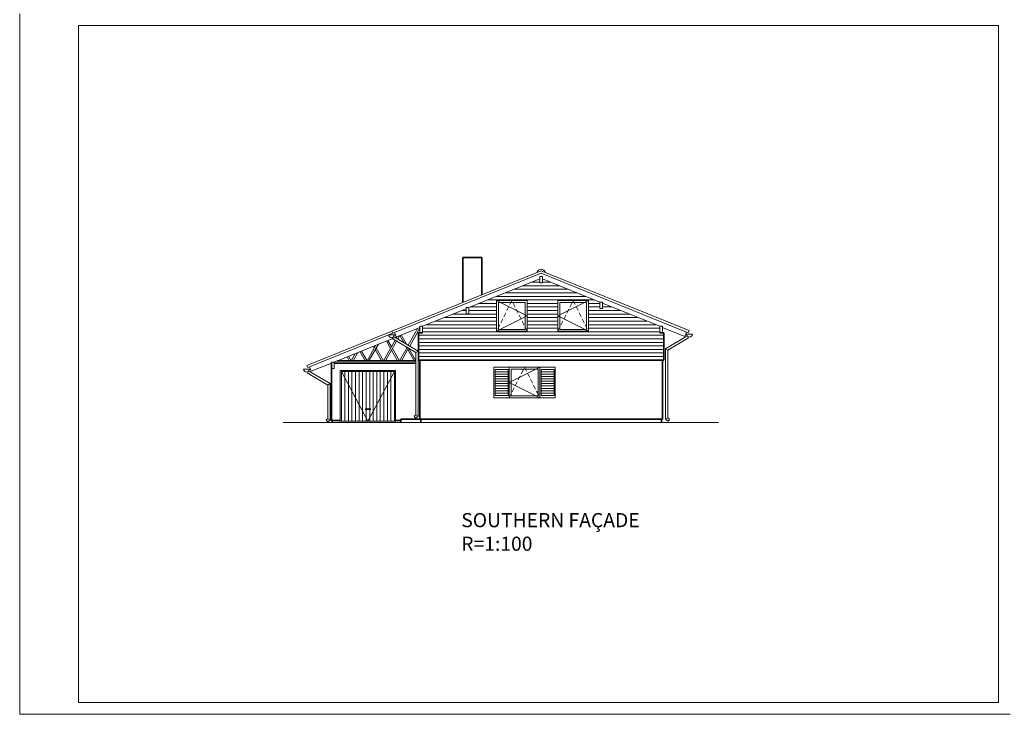
# Model space of a CAD drawing. Extents: x 4004 to 20804, y -2631 to 3309.
# Drawn here: x 4004 to 8179, y -2631 to 314 of the extents above; entities that cross this region are included whole.
import ezdxf

# ---------------------------------------------------------------- set-up
doc = ezdxf.new("R2010")
doc.units = 0
doc.header["$MEASUREMENT"] = 0
doc.linetypes.add('DASHED', pattern=[19.05, 12.7, -6.35])
for name, color, linetype, lineweight in [('Beton', 1, 'CONTINUOUS', 35), ('Drvo', 6, 'CONTINUOUS', 18), ('Kotiranje', 8, 'CONTINUOUS', 9), ('Pomocne linije 1', 2, 'CONTINUOUS', 15), ('Tekst slova', 4, 'CONTINUOUS', 9), ('Teren', 46, 'CONTINUOUS', 18), ('Vrata', 2, 'CONTINUOUS', 20), ('Zidovi', 30, 'CONTINUOUS', 35)]:
    doc.layers.add(name, color=color, linetype=linetype, lineweight=lineweight)

msp = doc.modelspace()

# ---------------------------------------------------------------- linework, layer by layer
at = {"layer": 'Beton'}
for p, q in [((5469.261, -1337.216), (5492.747, -1337.216)), ((5363.141, -1384.652), (5325.641, -1384.652)), ((5329.641, -1384.652), (5329.641, -1392.652)), ((5620.641, -1384.652), (5598.141, -1384.652)), ((5708.641, -1378.652), (5620.641, -1378.652)), ((5620.641, -1378.652), (5620.641, -1393.652)), ((5700.641, -1378.652), (6730.041, -1378.652)), ((5704.641, -1378.652), (5704.641, -1393.652)), ((6726.041, -1378.652), (6726.041, -1393.652))]:
    msp.add_line(p, q, dxfattribs=at)
at = {"layer": 'Drvo', "color": 1}
for p, q in [((5221.693, -1151.652), (6215.341, -750.192)), ((6842.677, -1003.652), (6215.341, -750.192)), ((5581.985, -1006.084), (5585.731, -1015.356)), ((5593.149, -1012.359), (5585.731, -1015.356)), ((6831.513, -1009.927), (6838.931, -1012.923)), ((6842.677, -1003.652), (6838.931, -1012.923)), ((5221.693, -1151.652), (5225.439, -1160.923)), ((5232.856, -1157.927), (5225.439, -1160.923))]:
    msp.add_line(p, q, dxfattribs=at)
at = {"layer": 'Drvo'}
for p, q in [((5232.856, -1157.927), (6215.341, -760.977)), ((5909.241, -906.22), (6209.341, -784.972)), ((6221.341, -774.152), (6209.341, -774.152)), ((6209.341, -801.152), (6209.341, -774.152)), ((6831.513, -1009.927), (6215.341, -760.977)), ((6221.341, -801.152), (6221.341, -774.152)), ((6463.691, -882.888), (6221.341, -784.972)), ((6209.341, -801.152), (6221.341, -801.152)), ((5712.641, -985.652), (5897.241, -911.068)), ((5897.241, -933.22), (5897.241, -906.22)), ((5897.241, -906.22), (5909.241, -906.22)), ((5909.241, -933.22), (5909.241, -906.22)), ((6475.691, -882.888), (6463.691, -882.888)), ((6463.691, -909.888), (6463.691, -882.888)), ((6463.691, -909.888), (6475.691, -909.888)), ((6475.691, -909.888), (6475.691, -882.888)), ((6718.041, -985.652), (6475.691, -887.736)), ((5909.241, -933.22), (5897.241, -933.22)), ((5337.641, -1137.161), (5700.641, -990.5)), ((5700.641, -1012.652), (5700.641, -985.652)), ((5700.641, -985.652), (5712.641, -985.652)), ((5712.641, -1012.652), (5712.641, -985.652)), ((6730.041, -985.652), (6718.041, -985.652)), ((6718.041, -1012.652), (6718.041, -985.652)), ((6730.041, -1012.652), (6730.041, -985.652)), ((6824.021, -1028.47), (6730.041, -990.5)), ((5593.149, -1012.359), (5600.641, -1030.903)), ((5712.641, -1012.652), (5700.641, -1012.652)), ((6718.041, -1012.652), (6730.041, -1012.652)), ((6824.021, -1028.47), (6831.513, -1009.927)), ((5240.348, -1176.47), (5232.856, -1157.927)), ((5240.348, -1176.47), (5325.641, -1142.01)), ((5325.641, -1164.161), (5325.641, -1137.161)), ((5325.641, -1137.161), (5337.641, -1137.161)), ((5337.641, -1164.161), (5325.641, -1164.161)), ((5337.641, -1164.161), (5337.641, -1137.161))]:
    msp.add_line(p, q, dxfattribs=at)
at = {"layer": 'Drvo', "color": 1}
msp.add_arc((6215.341, -763.057), 19.406, 15.93089, 164.06911, dxfattribs=at)
at = {"layer": 'Kotiranje', "lineweight": 5}
for p, q in [((4004.09, -2630.615), (4004.09, 339.385)), ((4254.09, -2580.615), (4254.09, 289.385)), ((4254.09, 289.385), (8154.09, 289.385)), ((8154.09, -2580.615), (8154.09, 289.385)), ((6155.941, -941.652), (6025.941, -876.652)), ((6285.941, -941.652), (6415.941, -876.652)), ((6155.941, -941.652), (6025.941, -1006.652)), ((6285.941, -941.652), (6415.941, -1006.652)), ((6080.041, -1223.652), (6210.041, -1158.652)), ((6080.041, -1223.652), (6210.041, -1288.652)), ((4254.09, -2580.615), (8154.09, -2580.615)), ((4004.09, -2630.615), (8204.09, -2630.615))]:
    msp.add_line(p, q, dxfattribs=at)
at = {"layer": 'Kotiranje', "linetype": 'DASHED', "lineweight": 5, "ltscale": 1.5}
for p, q in [((6090.941, -876.652), (6025.941, -1006.652)), ((6155.941, -1006.652), (6090.941, -876.652)), ((6285.941, -1006.652), (6350.941, -876.652)), ((6350.941, -876.652), (6415.941, -1006.652)), ((6080.041, -1288.652), (6145.041, -1158.652)), ((6145.041, -1158.652), (6210.041, -1288.652))]:
    msp.add_line(p, q, dxfattribs=at)
at = {"layer": 'Kotiranje'}
for p, q in [((5368.141, -1177.652), (5480.641, -1387.652)), ((5480.641, -1387.652), (5593.141, -1177.652))]:
    msp.add_line(p, q, dxfattribs=at)
at = {"layer": 'Pomocne linije 1'}
for p, q in [((5651.833, -1066.089), (5692.817, -993.661)), ((5657.868, -1069.638), (5700.641, -994.048)), ((5568.149, -1021.631), (5593.149, -1021.631)), ((5583.049, -1037.238), (5684.296, -1096.782)), ((5595.521, -1032.971), (5694.296, -1091.062)), ((5601.117, -1036.263), (5605.191, -1029.064)), ((5607.152, -1039.812), (5615.617, -1024.852)), ((5632.527, -1054.735), (5615.617, -1024.852)), ((5644.581, -1061.824), (5622.164, -1022.207)), ((6830.104, -1028.834), (6741.798, -1080.767)), ((6839.631, -1034.832), (6751.798, -1086.488)), ((6831.513, -1019.198), (6856.513, -1019.198)), ((5477.174, -1132.01), (5514.75, -1065.605)), ((5485.217, -1132.01), (5525.176, -1061.392)), ((5508.035, -1077.471), (5503.819, -1070.021)), ((5512.056, -1070.365), (5510.365, -1067.376)), ((5538.896, -1132.01), (5512.056, -1084.578)), ((5546.939, -1132.01), (5516.078, -1077.471)), ((5546.939, -1132.01), (5596.192, -1044.967)), ((5554.982, -1132.01), (5602.227, -1048.516)), ((5576.714, -1079.39), (5558.835, -1047.793)), ((5580.735, -1072.283), (5565.381, -1045.149)), ((5614.532, -1132.01), (5584.757, -1079.39)), ((5614.532, -1132.01), (5646.908, -1074.794)), ((5622.575, -1132.01), (5652.942, -1078.343)), ((5645.392, -1077.471), (5642.366, -1072.122)), ((5676.253, -1132.01), (5649.414, -1084.578)), ((5684.296, -1132.01), (5654.42, -1079.212)), ((6741.798, -1080.767), (6741.798, -1379.3)), ((6751.798, -1086.488), (6741.798, -1080.767)), ((5401.538, -1132.01), (5392.021, -1115.191)), ((5409.581, -1132.01), (5398.567, -1112.546)), ((5409.581, -1132.01), (5427.123, -1101.008)), ((5417.624, -1132.01), (5437.55, -1096.796)), ((5469.131, -1132.01), (5447.036, -1092.963)), ((5477.174, -1132.01), (5453.583, -1090.318)), ((5606.489, -1132.01), (5580.735, -1086.497)), ((5684.296, -1096.782), (5694.296, -1091.062)), ((5684.296, -1096.782), (5684.296, -1361.601)), ((5694.296, -1091.062), (5694.296, -1366.945)), ((6751.798, -1086.488), (6751.798, -1373.956)), ((5207.856, -1167.198), (5232.856, -1167.198)), ((5222.756, -1182.805), (5310.589, -1234.461)), ((5232.283, -1176.807), (5320.589, -1228.741)), ((5310.589, -1234.461), (5320.589, -1228.741)), ((5310.589, -1234.461), (5310.589, -1377.543)), ((5320.589, -1228.741), (5320.589, -1382.887)), ((5310.589, -1377.543), (5303.205, -1382.479)), ((5310.589, -1377.543), (5320.589, -1382.887)), ((5684.296, -1361.601), (5676.912, -1366.537)), ((5682.469, -1374.851), (5676.912, -1366.537)), ((5694.296, -1366.945), (5682.469, -1374.851)), ((5684.296, -1361.601), (5694.296, -1366.945)), ((6751.798, -1373.956), (6741.798, -1379.3)), ((6751.798, -1373.956), (6759.182, -1378.892)), ((5308.762, -1390.793), (5303.205, -1382.479)), ((5320.589, -1382.887), (5308.762, -1390.793)), ((6741.798, -1379.3), (6753.625, -1387.206)), ((6753.625, -1387.206), (6759.182, -1378.892))]:
    msp.add_line(p, q, dxfattribs=at)
for centre in [(5580.649, -1021.631), (6844.013, -1019.198), (5220.356, -1167.198)]:
    msp.add_arc(centre, 12.5, 180, 0, dxfattribs=at)
at = {"layer": 'Tekst slova'}
for p, q in [((5383.141, -1177.652), (5383.141, -1387.652)), ((5398.141, -1177.652), (5398.141, -1387.652)), ((5413.141, -1177.652), (5413.141, -1387.652)), ((5428.141, -1177.652), (5428.141, -1387.652)), ((5443.141, -1177.652), (5443.141, -1387.652)), ((5458.141, -1177.652), (5458.141, -1387.652)), ((5473.141, -1177.652), (5473.141, -1387.652)), ((5488.141, -1177.652), (5488.141, -1387.652)), ((5503.141, -1177.652), (5503.141, -1387.652)), ((5518.141, -1177.652), (5518.141, -1387.652)), ((5533.141, -1177.652), (5533.141, -1387.652)), ((5548.141, -1177.652), (5548.141, -1387.652)), ((5563.141, -1177.652), (5563.141, -1387.652)), ((5578.141, -1177.652), (5578.141, -1387.652))]:
    msp.add_line(p, q, dxfattribs=at)
at = {"layer": 'Teren'}
for p, q in [((6967.563, -1393.652), (5120.645, -1393.652)), ((6726.041, -1393.652), (6876.928, -1393.652))]:
    msp.add_line(p, q, dxfattribs=at)
at = {"layer": 'Vrata'}
for p, q in [((6025.941, -1006.652), (6025.941, -876.652)), ((6155.941, -876.652), (6025.941, -876.652)), ((6155.941, -1006.652), (6155.941, -876.652)), ((6285.941, -1006.652), (6285.941, -876.652)), ((6285.941, -876.652), (6415.941, -876.652)), ((6415.941, -1006.652), (6415.941, -876.652)), ((6033.941, -998.652), (6033.941, -884.652)), ((6147.941, -884.652), (6033.941, -884.652)), ((6147.941, -998.652), (6147.941, -884.652)), ((6293.941, -884.652), (6407.941, -884.652)), ((6293.941, -998.652), (6293.941, -884.652)), ((6407.941, -998.652), (6407.941, -884.652)), ((6147.941, -998.652), (6033.941, -998.652)), ((6293.941, -998.652), (6407.941, -998.652)), ((6155.941, -1006.652), (6025.941, -1006.652)), ((6285.941, -1006.652), (6415.941, -1006.652)), ((6080.041, -1158.652), (6015.041, -1158.652)), ((6015.041, -1158.652), (6015.041, -1288.652)), ((6075.041, -1168.652), (6020.041, -1168.652)), ((6020.041, -1168.652), (6020.041, -1278.652)), ((6075.041, -1278.652), (6075.041, -1168.652)), ((6080.041, -1288.652), (6080.041, -1158.652)), ((6080.041, -1158.652), (6210.041, -1158.652)), ((6088.041, -1166.652), (6202.041, -1166.652)), ((6088.041, -1280.652), (6088.041, -1166.652)), ((6202.041, -1280.652), (6202.041, -1166.652)), ((6210.041, -1288.652), (6210.041, -1158.652)), ((6210.041, -1158.652), (6275.041, -1158.652)), ((6215.041, -1168.652), (6270.041, -1168.652)), ((6215.041, -1278.652), (6215.041, -1168.652)), ((6270.041, -1168.652), (6270.041, -1278.652)), ((6275.041, -1158.652), (6275.041, -1288.652)), ((5363.141, -1172.652), (5363.141, -1392.652)), ((5363.141, -1172.652), (5598.141, -1172.652)), ((5368.141, -1177.652), (5368.141, -1387.652)), ((5368.141, -1177.652), (5593.141, -1177.652)), ((5593.141, -1177.652), (5593.141, -1387.652)), ((5598.141, -1172.652), (5598.141, -1392.652)), ((6075.041, -1178.652), (6020.041, -1178.652)), ((6075.041, -1188.652), (6020.041, -1188.652)), ((6075.041, -1198.652), (6020.041, -1198.652)), ((6075.041, -1208.652), (6020.041, -1208.652)), ((6215.041, -1178.652), (6270.041, -1178.652)), ((6215.041, -1188.652), (6270.041, -1188.652)), ((6215.041, -1198.652), (6270.041, -1198.652)), ((6215.041, -1208.652), (6270.041, -1208.652)), ((6075.041, -1218.652), (6020.041, -1218.652)), ((6075.041, -1228.652), (6020.041, -1228.652)), ((6075.041, -1238.652), (6020.041, -1238.652)), ((6075.041, -1248.652), (6020.041, -1248.652)), ((6215.041, -1218.652), (6270.041, -1218.652)), ((6215.041, -1228.652), (6270.041, -1228.652)), ((6215.041, -1238.652), (6270.041, -1238.652)), ((6215.041, -1248.652), (6270.041, -1248.652)), ((6015.041, -1288.652), (6080.041, -1288.652)), ((6075.041, -1258.652), (6020.041, -1258.652)), ((6075.041, -1268.652), (6020.041, -1268.652)), ((6075.041, -1278.652), (6020.041, -1278.652)), ((6080.041, -1288.652), (6210.041, -1288.652)), ((6088.041, -1280.652), (6202.041, -1280.652)), ((6275.041, -1288.652), (6210.041, -1288.652)), ((6215.041, -1258.652), (6270.041, -1258.652)), ((6215.041, -1268.652), (6270.041, -1268.652)), ((6215.041, -1278.652), (6270.041, -1278.652)), ((5368.141, -1387.652), (5593.141, -1387.652))]:
    msp.add_line(p, q, dxfattribs=at)
at = {"layer": 'Zidovi'}
for p, q in [((5883.641, -884.207), (5883.641, -693.652)), ((5883.641, -693.652), (5963.641, -693.652)), ((5963.641, -693.652), (5963.641, -851.885)), ((6477.958, -888.652), (6475.691, -888.652)), ((5695.641, -1128.652), (5695.641, -1012.652)), ((5695.641, -1012.652), (5712.641, -1012.652)), ((6735.041, -1012.652), (6718.041, -1012.652)), ((6735.041, -1128.652), (6735.041, -1012.652)), ((5325.641, -1142.01), (5325.641, -1384.652)), ((5337.641, -1142.01), (5684.296, -1142.01)), ((5350.392, -1132.01), (5684.296, -1132.01)), ((5695.641, -1128.652), (5700.641, -1128.652)), ((5700.641, -1378.652), (5700.641, -1128.652)), ((6730.041, -1128.652), (5700.641, -1128.652)), ((6730.041, -1378.652), (6730.041, -1128.652)), ((6735.041, -1128.652), (6730.041, -1128.652))]:
    msp.add_line(p, q, dxfattribs=at)
at = {"layer": 'Zidovi', "lineweight": 5}
for p, q in [((6329.452, -828.652), (6101.23, -828.652)), ((6292.326, -813.652), (6138.356, -813.652)), ((6209.341, -798.652), (6175.482, -798.652)), ((6255.2, -798.652), (6221.341, -798.652)), ((6440.831, -873.652), (5989.851, -873.652)), ((6403.705, -858.652), (6026.977, -858.652)), ((6366.579, -843.652), (6064.103, -843.652)), ((6025.941, -903.652), (5915.598, -903.652)), ((6025.941, -888.652), (5952.724, -888.652)), ((6285.941, -888.652), (6155.941, -888.652)), ((6285.941, -903.652), (6155.941, -903.652)), ((6463.691, -888.652), (6415.941, -888.652)), ((6463.691, -903.652), (6415.941, -903.652)), ((6515.084, -903.652), (6475.691, -903.652)), ((6025.941, -948.652), (5804.219, -948.652)), ((6025.941, -933.652), (5841.346, -933.652)), ((5897.241, -918.652), (5878.472, -918.652)), ((6025.941, -918.652), (5909.241, -918.652)), ((6285.941, -918.652), (6155.941, -918.652)), ((6285.941, -933.652), (6155.941, -933.652)), ((6285.941, -948.652), (6155.941, -948.652)), ((6552.21, -918.652), (6415.941, -918.652)), ((6589.337, -933.652), (6415.941, -933.652)), ((6626.463, -948.652), (6415.941, -948.652)), ((6025.941, -993.652), (5712.641, -993.652)), ((6025.941, -978.652), (5729.967, -978.652)), ((6025.941, -963.652), (5767.093, -963.652)), ((6285.941, -963.652), (6155.941, -963.652)), ((6285.941, -978.652), (6155.941, -978.652)), ((6285.941, -993.652), (6155.941, -993.652)), ((6663.589, -963.652), (6415.941, -963.652)), ((6700.715, -978.652), (6415.941, -978.652)), ((6718.041, -993.652), (6415.941, -993.652)), ((6735.041, -1023.652), (5695.641, -1023.652)), ((6735.041, -1038.652), (5695.641, -1038.652)), ((6718.041, -1008.652), (5712.641, -1008.652)), ((6735.041, -1053.652), (5695.641, -1053.652)), ((6735.041, -1068.652), (5695.641, -1068.652)), ((6735.041, -1083.652), (5695.641, -1083.652)), ((6735.041, -1098.652), (5695.641, -1098.652)), ((6735.041, -1113.652), (5695.641, -1113.652))]:
    msp.add_line(p, q, dxfattribs=at)

# ---------------------------------------------------------------- texts
at = {"layer": 'Tekst slova', "insert": (5876.485, -1777.385), "char_height": 60, "width": 1164.59689, "attachment_point": 1}
msp.add_mtext('SOUTHERN FAÇADE\\PR=1:100', dxfattribs=at)

doc.saveas('drawing.dxf')
